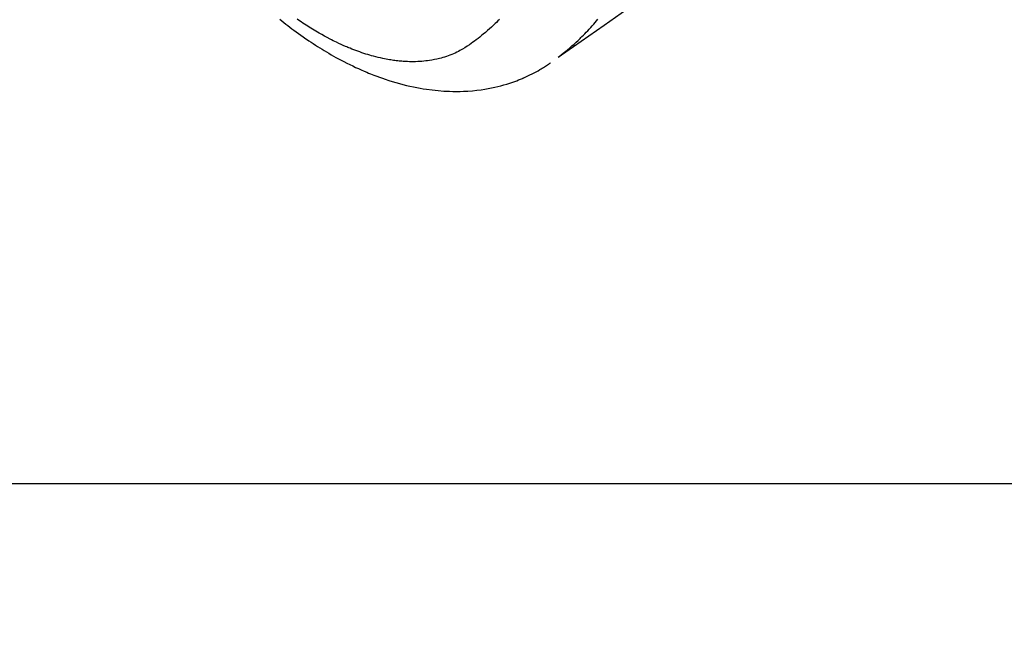
# Model space of a CAD drawing. Extents: x 55896 to 82369, y -25 to 8845.
# Drawn here: x 72633 to 72704, y 7075 to 7120 of the extents above; entities that cross this region are included whole.
import ezdxf

# ---------------------------------------------------------------- set-up
doc = ezdxf.new("R2010")
doc.units = 0
doc.header["$LTSCALE"] = 50
doc.header["$MEASUREMENT"] = 0
doc.linetypes.add('HIDDEN', pattern=[0.375, 0.25, -0.125])
doc.layers.get('0').update_dxf_attribs({"linetype": 'CONTINUOUS'})
doc.layers.get('DEFPOINTS').update_dxf_attribs({"color": 146, "linetype": 'CONTINUOUS'})
for name, color, linetype in [('150-機器', 8, 'CONTINUOUS'), ('160-文字', 254, 'CONTINUOUS'), ('166-寸法B', 11, 'CONTINUOUS')]:
    doc.layers.add(name, color=color, linetype=linetype)
doc.styles.add('KH001', font='txt')
doc.dimstyles.new('KH1xx030', dxfattribs={"dimscale": 30, "dimtxt": 2, "dimasz": 0.6, "dimexe": 0.3, "dimexo": 1.2, "dimgap": 0.5, "dimtad": 3, "dimdec": 1, "dimdsep": 46, "dimlunit": 6, "dimtxsty": 'KH001', "dimblk": 'DOT', "dimcen": 1, "dimdle": 1, "dimclrd": 256, "dimclre": 256, "dimclrt": 256, "dimadec": 0, "dimazin": 0, "dimtfac": 1, "dimtdec": 1, "dimtix": 1, "dimtmove": 2, "dimatfit": 3, "dimldrblk": 'CLOSEDBLANK', "dimfxl": 1, "dimtolj": 1, "dimtzin": 0, "dimlwd": -1, "dimlwe": -1, "dimarcsym": 0})

# ---------------------------------------------------------------- blocks, each defined once
blk = doc.blocks.new('F402_H')
at = {"layer": '150-機器', "color": 13, "linetype": 'HIDDEN'}
for points in [[(-204.816, -171.416), (-206.451, -172.56), (-208.085, -173.705), (-209.719, -174.851)], [(-209.665, -174.794), (-209.467, -174.636), (-209.269, -174.477), (-209.073, -174.316), (-208.879, -174.152), (-208.731, -174.023), (-208.586, -173.892), (-208.441, -173.76), (-208.299, -173.626), (-208.229, -173.559), (-208.159, -173.492), (-208.09, -173.425), (-208.021, -173.357), (-207.917, -173.254), (-207.814, -173.15), (-207.712, -173.045), (-207.611, -172.939), (-207.502, -172.824), (-207.395, -172.707), (-207.288, -172.59), (-207.183, -172.472), (-207.082, -172.358), (-206.982, -172.242), (-206.883, -172.126)], [(-229.528, -172.122), (-229.386, -172.237), (-229.244, -172.35), (-229.101, -172.463), (-228.959, -172.574), (-228.816, -172.684), (-228.672, -172.793), (-228.528, -172.902), (-228.366, -173.021), (-228.203, -173.14), (-228.039, -173.257), (-227.875, -173.373), (-227.774, -173.443), (-227.674, -173.513), (-227.573, -173.582), (-227.472, -173.65), (-227.316, -173.754), (-227.16, -173.857), (-227.003, -173.959), (-226.845, -174.06), (-226.688, -174.159), (-226.531, -174.256), (-226.373, -174.353), (-226.214, -174.448), (-226.046, -174.547), (-225.878, -174.644), (-225.709, -174.74), (-225.539, -174.834), (-225.398, -174.911), (-225.257, -174.987), (-225.115, -175.063), (-224.973, -175.137), (-224.766, -175.243), (-224.558, -175.346), (-224.349, -175.448), (-224.139, -175.547), (-223.94, -175.639), (-223.739, -175.728), (-223.538, -175.816), (-223.336, -175.901), (-223.212, -175.952), (-223.088, -176.003), (-222.963, -176.052), (-222.838, -176.101), (-222.637, -176.177), (-222.435, -176.251), (-222.233, -176.323), (-222.029, -176.392), (-221.779, -176.474), (-221.528, -176.552), (-221.276, -176.627), (-221.023, -176.698), (-220.773, -176.765), (-220.521, -176.828), (-220.269, -176.886), (-220.016, -176.941), (-219.784, -176.988), (-219.551, -177.03), (-219.318, -177.07), (-219.084, -177.106), (-218.678, -177.159), (-218.272, -177.202), (-217.864, -177.234), (-217.455, -177.254), (-217.205, -177.26), (-216.954, -177.262), (-216.704, -177.258), (-216.453, -177.251), (-216.137, -177.234), (-215.822, -177.21), (-215.508, -177.179), (-215.195, -177.139), (-214.949, -177.102), (-214.705, -177.06), (-214.461, -177.013), (-214.219, -176.961), (-214.006, -176.911), (-213.794, -176.857), (-213.583, -176.799), (-213.373, -176.738), (-213.228, -176.692), (-213.083, -176.645), (-212.94, -176.596), (-212.797, -176.545), (-212.663, -176.495), (-212.53, -176.443), (-212.398, -176.39), (-212.266, -176.335), (-212.24, -176.324), (-212.214, -176.313), (-212.189, -176.302), (-212.163, -176.291), (-212.015, -176.225), (-211.868, -176.158), (-211.722, -176.088), (-211.577, -176.017), (-211.434, -175.944), (-211.291, -175.869), (-211.15, -175.791), (-211.01, -175.71), (-210.929, -175.662), (-210.848, -175.612), (-210.767, -175.562), (-210.687, -175.511), (-210.616, -175.464), (-210.545, -175.417), (-210.475, -175.369), (-210.405, -175.32), (-210.366, -175.293), (-210.327, -175.265), (-210.289, -175.238), (-210.25, -175.21)], [(-213.901, -172.136), (-214.008, -172.242), (-214.116, -172.348), (-214.202, -172.431), (-214.289, -172.514), (-214.377, -172.596), (-214.465, -172.677), (-214.608, -172.806), (-214.753, -172.934), (-214.899, -173.06), (-215.047, -173.184), (-215.172, -173.286), (-215.298, -173.388), (-215.424, -173.488), (-215.552, -173.587), (-215.668, -173.675), (-215.785, -173.762), (-215.904, -173.848), (-216.023, -173.932), (-216.19, -174.046), (-216.361, -174.155), (-216.534, -174.259), (-216.711, -174.358), (-216.823, -174.416), (-216.936, -174.472), (-217.051, -174.526), (-217.166, -174.577), (-217.293, -174.63), (-217.42, -174.68), (-217.548, -174.727), (-217.678, -174.772), (-217.801, -174.812), (-217.925, -174.85), (-218.05, -174.885), (-218.175, -174.918), (-218.35, -174.96), (-218.526, -174.997), (-218.703, -175.03), (-218.88, -175.059), (-219.015, -175.078), (-219.15, -175.094), (-219.285, -175.108), (-219.42, -175.12), (-219.569, -175.131), (-219.719, -175.139), (-219.868, -175.144), (-220.017, -175.146), (-220.161, -175.146), (-220.304, -175.144), (-220.447, -175.139), (-220.591, -175.132), (-220.674, -175.128), (-220.757, -175.122), (-220.84, -175.116), (-220.924, -175.109), (-221.029, -175.099), (-221.135, -175.088), (-221.241, -175.076), (-221.346, -175.062), (-221.442, -175.049), (-221.539, -175.035), (-221.635, -175.02), (-221.731, -175.004), (-221.851, -174.984), (-221.97, -174.961), (-222.089, -174.938), (-222.208, -174.914), (-222.374, -174.877), (-222.54, -174.839), (-222.704, -174.798), (-222.869, -174.755), (-223.003, -174.718), (-223.137, -174.679), (-223.271, -174.64), (-223.405, -174.598), (-223.552, -174.551), (-223.699, -174.502), (-223.845, -174.452), (-223.99, -174.4), (-224.128, -174.349), (-224.264, -174.298), (-224.401, -174.245), (-224.536, -174.19), (-224.617, -174.157), (-224.697, -174.124), (-224.777, -174.091), (-224.857, -174.056), (-225.018, -173.986), (-225.179, -173.913), (-225.339, -173.839), (-225.499, -173.763), (-225.615, -173.707), (-225.73, -173.65), (-225.846, -173.593), (-225.96, -173.534), (-226.158, -173.43), (-226.355, -173.325), (-226.551, -173.216), (-226.746, -173.106), (-226.862, -173.039), (-226.978, -172.971), (-227.093, -172.902), (-227.208, -172.832), (-227.324, -172.761), (-227.439, -172.689), (-227.554, -172.616), (-227.669, -172.542), (-227.785, -172.467), (-227.9, -172.391), (-228.015, -172.314), (-228.13, -172.237), (-228.292, -172.126)]]:
    blk.add_lwpolyline(points, dxfattribs=at)
blk = doc.blocks.new('_Dot')
at = {"color": 0, "linetype": 'ByBlock', "lineweight": -2}
blk.add_line((-0.5, 0), (-1, 0), dxfattribs=at)
at = {"color": 0, "linetype": 'ByBlock', "const_width": 0.5}
blk.add_lwpolyline([(-0.25, 0, 1), (0.25, 0, 1)], format="xyb", close=True, dxfattribs=at)
blk = doc.blocks.new('*D216')
at = {"layer": '166-寸法B', "transparency": 16777216}
for p, q in [((72713.14, 7511.567), (72520.416, 7511.567)), ((72529.416, 7104.567), (72529.416, 7493.567)), ((72713.14, 7086.567), (72520.416, 7086.567))]:
    blk.add_line(p, q, dxfattribs=at)
at = {"layer": 'DEFPOINTS', "color": 0, "transparency": 16777216}
for p in [(72529.416, 7511.567), (72749.14, 7511.567), (72749.14, 7086.567)]:
    blk.add_point(p, dxfattribs=at)
at = {"layer": '166-寸法B', "transparency": 16777216, "xscale": 18, "yscale": 18, "zscale": 18}
for p, rotation in [((72529.416, 7511.567), 90), ((72529.416, 7086.567), 270)]:
    blk.add_blockref('_Dot', p, dxfattribs=dict(at, rotation=rotation))
at = {"layer": '166-寸法B', "transparency": 16777216, "insert": (72484.416, 7319.021), "char_height": 60, "attachment_point": 5, "rotation": 90, "style": 'KH001'}
blk.add_mtext('\\A1;425', dxfattribs=at)
blk = doc.blocks.new('_ClosedBlank')
at = {"color": 0, "linetype": 'ByBlock', "lineweight": -2}
for p, q in [((-1, 0.1667), (0, 0)), ((-1, 0.1667), (-1, -0.1667)), ((0, 0), (-1, -0.1667))]:
    blk.add_line(p, q, dxfattribs=at)

msp = doc.modelspace()

# ---------------------------------------------------------------- block references
at = {"layer": '150-機器'}
msp.add_blockref('F402_H', (72881.526, 7291.777), dxfattribs=at)

# ---------------------------------------------------------------- dimensions: what is measured, and where the dimension line sits
at = {"layer": '166-寸法B'}
dim = msp.add_linear_dim(base=(72529.416, 7511.567), p1=(72749.14, 7086.567), p2=(72749.14, 7511.567), angle=90, dimstyle='KH1xx030', dxfattribs=at)
dim.commit()
dim.dimension.update_dxf_attribs({"geometry": '*D216', "text_midpoint": (72484.416, 7319.021), "dimtype": 128})

# ---------------------------------------------------------------- leaders
at = {"layer": '160-文字', "annotation_type": 0, "has_hookline": 1, "hookline_direction": 0}
for points, text_width in [([(72075.473, 7312.596), (73430.562, 5473.485), (73431.162, 5473.485)], 1240.62), ([(72345.473, 7305.835), (73727.761, 5797.002), (73728.361, 5797.002)], 1630.62)]:
    msp.add_leader(points, dimstyle='KH1xx030', override={"dimgap": 0.5, "dimtad": 1}, dxfattribs=dict(at, text_width=text_width))

doc.saveas('drawing.dxf')
